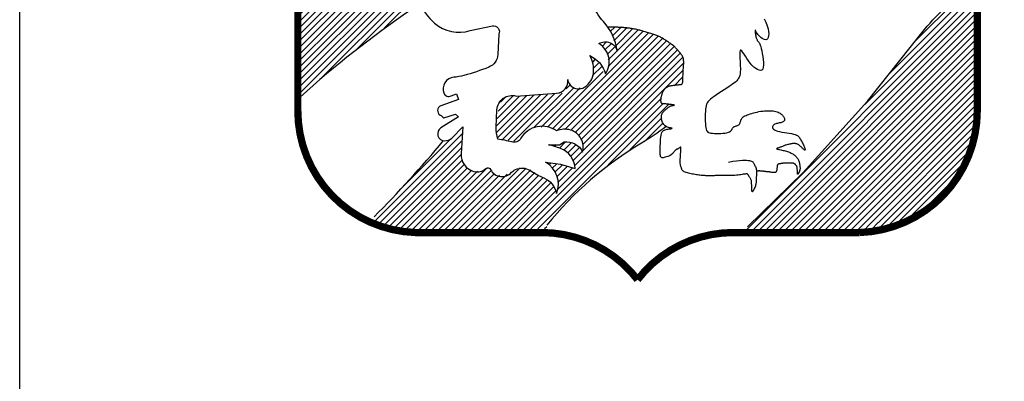
# Model space of a CAD drawing. Units: metres. Extents: x 126.2 to 145.4, y 132.8 to 140.1.
# Drawn here: x 136.6 to 137, y 138.3 to 138.4 of the extents above; entities that cross this region are included whole.
import ezdxf

# ---------------------------------------------------------------- set-up
doc = ezdxf.new("R2010")
doc.units = ezdxf.units.M
doc.linetypes.add('DIVIDEX2', pattern=[20, 8, -4, 0, -4, 0, -4])
doc.layers.add('M-GBG', color=1, linetype='Continuous')
doc.layers.add('M-KONN', color=3, linetype='DIVIDEX2')
pattern_1 = [(45, (-878.98287, -152.098366), (-0.0449012806, 0.0449012806), [])]

# ---------------------------------------------------------------- blocks, each defined once
blk = doc.blocks.new('DWGLOGGA')
at = {"layer": 'M-GBG'}
h = blk.add_hatch(dxfattribs=at)
h.set_pattern_fill('ANSI31', color=256, scale=0.02, style=0)
h.set_pattern_definition(pattern_1)
h.paths.add_polyline_path([(-1.661, 2.842), (-1.652, 2.12), (-1.694, 2.013), (-1.76, 1.93), (-1.835, 1.905), (-1.926, 1.871), (-1.993, 1.863), (-2.059, 1.863), (-2.051, -0.12), (-1.669, 0.204), (-1.395, 0.428), (-1.005, 0.735), (-0.664, 0.984), (-0.424, 1.141), (-0.465, 1.257), (-0.49, 1.357), (-0.507, 1.457), (-0.507, 1.647), (-0.465, 1.813), (-0.432, 1.946), (-0.382, 2.12), (-0.324, 2.27), (-0.241, 2.436), (-0.175, 2.577), (-0.216, 2.602), (-0.291, 2.61), (-0.357, 2.61), (-0.415, 2.61), (-0.482, 2.585), (-0.565, 2.552), (-0.606, 2.494), (-0.615, 2.411), (-0.623, 1.805), (-0.639, 1.78), (-0.673, 1.739), (-0.731, 1.755), (-0.739, 1.689), (-0.806, 1.614), (-0.905, 1.581), (-0.972, 1.556), (-1.071, 1.581), (-1.104, 1.647), (-1.113, 1.714), (-1.113, 1.78), (-1.113, 1.822), (-1.038, 1.88), (-0.972, 1.954), (-0.938, 2.029), (-0.922, 2.129), (-0.922, 2.17), (-1.005, 2.037), (-1.063, 1.954), (-1.121, 1.913), (-1.179, 1.946), (-1.179, 2.037), (-1.196, 2.145), (-1.187, 2.286), (-1.179, 2.394), (-0.839, 2.635), (-0.573, 2.826), (-0.44, 2.851), (-0.274, 2.875), (-0.158, 2.867), (-0.067, 2.851), (-0.05, 2.842), (-0.008, 2.942), (0.05, 3.05), (0.066, 3.166), (0.058, 3.365), (0.025, 3.498), (-0.033, 3.556), (-0.1, 3.606), (-0.175, 3.647), (-0.307, 3.697), (-0.473, 3.68), (-0.573, 3.68), (-0.606, 3.547), (-0.631, 3.373), (-0.631, 3.265), (-0.631, 3.149), (-0.648, 3.083), (-0.731, 3.008), (-0.822, 2.95), (-0.88, 2.909), (-0.963, 2.884), (-1.038, 2.909), (-1.063, 2.958), (-1.046, 3.016), (-0.997, 3.05), (-0.905, 3.141), (-0.839, 3.207), (-0.83, 3.249), (-0.822, 3.315), (-0.905, 3.274), (-0.947, 3.199), (-1.071, 3.083), (-1.071, 3.124), (-1.071, 3.207), (-1.038, 3.274), (-0.972, 3.348), (-0.922, 3.398), (-0.897, 3.456), (-0.897, 3.498), (-0.905, 3.506)])
h = blk.add_hatch(dxfattribs=at)
h.set_pattern_fill('ANSI31', color=256, scale=0.02, style=0)
h.set_pattern_definition(pattern_1)
edge = h.paths.add_edge_path()
edge.add_line((7.188, 1.372), (7.188, -0.323))
edge.add_arc((5.556, -0.323), 1.632, -58.9877, 0, ccw=False)
edge.add_arc((5.537, -0.292), 1.669, 266.6124, 301.0123, ccw=False)
edge.add_line((5.438, -1.958), (4.03, -1.95))
edge.add_line((4.03, -1.95), (4.921, -1.076))
edge.add_line((4.921, -1.076), (5.72, -0.194))
edge.add_line((5.72, -0.194), (6.366, 0.635))
edge.add_line((6.366, 0.635), (6.549, 0.863))
edge.add_line((6.549, 0.863), (6.808, 1.121))
edge.add_line((6.808, 1.121), (7.028, 1.281))
edge.add_line((7.028, 1.281), (7.142, 1.372))
edge.add_line((7.142, 1.372), (7.188, 1.372))
h = blk.add_hatch(dxfattribs=at)
h.set_pattern_fill('ANSI31', color=256, scale=0.02, style=0)
h.set_pattern_definition(pattern_1)
h.paths.add_polyline_path([(2.156, 0.818), (2.191, 0.753), (2.226, 0.683), (2.244, 0.601), (2.273, 0.543), (2.273, 0.507), (2.261, 0.525), (2.203, 0.589), (2.179, 0.595), (2.144, 0.607), (2.091, 0.607), (2.039, 0.583), (2.08, 0.56), (2.109, 0.537), (2.144, 0.443), (2.156, 0.414), (2.162, 0.349), (2.162, 0.291), (2.138, 0.238), (2.126, 0.203), (2.121, 0.174), (2.085, 0.221), (2.074, 0.291), (2.039, 0.308), (2.004, 0.349), (1.957, 0.402), (1.916, 0.42), (1.951, 0.361), (1.951, 0.291), (1.951, 0.197), (1.939, 0.133), (1.91, 0.074), (1.886, 0.033), (1.845, -0.013), (1.81, -0.013), (1.775, -0.013), (1.722, -0.013), (1.705, -0.013), (1.67, 0.004), (1.646, 0.033), (1.605, 0.074), (1.594, 0.039), (1.582, -0.037), (1.541, -0.084), (1.471, -0.078), (1.395, -0.101), (1.119, -0.107), (0.903, -0.13), (0.786, -0.124), (0.692, -0.171), (0.674, -0.23), (0.657, -0.294), (0.639, -0.376), (0.639, -0.452), (0.622, -0.54), (0.622, -0.633), (0.633, -0.686), (0.663, -0.727), (0.739, -0.727), (0.78, -0.727), (0.844, -0.739), (0.914, -0.751), (0.955, -0.692), (1.008, -0.633), (1.067, -0.593), (1.131, -0.557), (1.213, -0.552), (1.301, -0.54), (1.354, -0.552), (1.424, -0.575), (1.459, -0.593), (1.535, -0.581), (1.594, -0.581), (1.658, -0.581), (1.717, -0.622), (1.769, -0.674), (1.804, -0.721), (1.81, -0.762), (1.81, -0.838), (1.816, -0.891), (1.816, -0.903), (1.781, -0.856), (1.722, -0.791), (1.67, -0.768), (1.611, -0.762), (1.535, -0.762), (1.518, -0.791), (1.471, -0.797), (1.441, -0.797), (1.377, -0.786), (1.33, -0.786), (1.418, -0.815), (1.529, -0.85), (1.6, -0.897), (1.658, -0.973), (1.687, -1.02), (1.699, -1.09), (1.699, -1.119), (1.594, -1.084), (1.482, -1.061), (1.313, -1.037), (1.43, -1.137), (1.465, -1.224), (1.471, -1.306), (1.471, -1.371), (1.471, -1.418), (1.453, -1.441), (1.441, -1.423), (1.406, -1.353), (1.348, -1.283), (1.277, -1.248), (1.219, -1.213), (1.155, -1.172), (1.073, -1.119), (1.002, -1.113), (0.932, -1.102), (0.873, -1.125), (0.821, -1.172), (0.78, -1.189), (0.739, -1.213), (0.686, -1.213), (0.592, -1.189), (0.569, -1.166), (0.546, -1.137), (0.505, -1.102), (0.446, -1.137), (0.405, -1.148), (0.341, -1.154), (0.294, -1.143), (0.241, -1.119), (0.183, -1.049), (0.142, -0.949), (0.147, -0.879), (0.153, -0.797), (0.159, -0.727), (0.165, -0.669), (0.165, -0.633), (0.177, -0.54), (0.106, -0.622), (0.048, -0.686), (0.019, -0.71), (-0.022, -0.71), (-0.057, -0.733), (-0.104, -0.733), (-0.298, -0.99), (-0.573, -1.277), (-0.865, -1.587), (-0.994, -1.728), (-1.082, -1.815), (-0.784, -1.927), (-0.456, -1.956), (0.03, -1.956), (0.698, -1.956), (1.119, -1.944), (1.301, -1.938), (1.336, -1.868), (1.465, -1.722), (1.664, -1.517), (1.892, -1.3), (2.15, -1.072), (2.431, -0.873), (2.724, -0.71), (2.87, -0.593), (2.952, -0.546), (2.899, -0.511), (2.899, -0.47), (2.888, -0.394), (2.905, -0.347), (2.958, -0.3), (2.993, -0.277), (3.069, -0.253), (2.987, -0.23), (2.934, -0.236), (2.905, -0.23), (2.882, -0.201), (2.893, -0.136), (2.917, -0.107), (2.934, -0.06), (2.999, 0.004), (3.052, 0.016), (3.098, 0.022), (3.145, 0.028), (3.175, 0.069), (3.18, 0.11), (3.186, 0.209), (3.186, 0.291), (3.186, 0.355), (3.175, 0.414), (3.134, 0.466), (3.093, 0.531), (3.046, 0.566), (2.981, 0.613), (2.94, 0.642), (2.87, 0.683), (2.817, 0.706), (2.741, 0.741), (2.648, 0.759), (2.577, 0.782), (2.501, 0.8), (2.425, 0.806), (2.331, 0.823), (2.279, 0.818), (2.226, 0.823)])
at = {"layer": 'M-GBG', "flags": 128}
for points in [[(-0.499, 1.528, 0.22907), (-0.222, 0.874, 0.264816), (0.269, 0.773), (0.571, 0.836, -0.62323), (0.659, 0.723), (0.647, 0.446, -0.295767), (0.521, 0.27, -0.02677), (0.181, 0.157, -0.04417), (0.042, 0.132, 0.485967), (-0.096, -0.082, 0.472112), (0.005, -0.12), (0.08, -0.095), (0.105, -0.17), (-0.134, -0.258, 0.625762), (-0.146, -0.384, -0.045489), (-0.096, -0.422), (0.068, -0.372), (0.105, -0.409), (-0.134, -0.56, 0.749449), (-0.083, -0.737, 0.184318), (0.017, -0.699), (0.168, -0.548), (0.143, -0.913, 0.362432), (0.319, -1.156, 0.24234), (0.483, -1.118, -0.48269), (0.546, -1.131, 0.525105), (0.835, -1.168, -0.097451), (0.886, -1.131, -0.26134), (1.087, -1.143, 0.042005), (1.276, -1.244, -0.242502), (1.452, -1.458, 0.37184), (1.301, -1.03), (1.503, -1.055), (1.704, -1.118, 0.310682), (1.503, -0.841, 0.020456), (1.339, -0.791), (1.49, -0.791), (1.553, -0.753, -0.345664), (1.805, -0.892, 0.414337), (1.641, -0.59, 0.17938), (1.452, -0.602, 0.440762), (0.961, -0.703, -0.338176), (0.835, -0.753, 0.037359), (0.647, -0.715, -0.067307), (0.621, -0.552), (0.634, -0.313, -0.481985), (0.898, -0.124), (1.452, -0.086, 0.439205), (1.603, 0.102, 0.554033), (1.843, 0.002, 0.21129), (1.956, 0.19, 0.167502), (1.906, 0.429, -0.236079), (2.12, 0.178, 0.430442), (2.032, 0.593, -0.507458), (2.283, 0.492, 0.151034), (2.094, 0.895, -0.092149), (1.931, 1.159, -0.166949)], [(4.068, -1.913), (4.832, -1.169), (5.711, -0.195), (6.456, 0.74, -0.078465), (7.143, 1.37, -0.562342)], [(-0.423, 1.142, -0.00768), (-0.552, 1.051, 0.033522), (-2.063, -0.138)], [(2.954, -0.542, -0.028), (2.617, -0.768, 0.090035), (1.318, -1.894)], [(-1.05, -1.779, 0.020636), (-0.097, -0.735, 0.020636)]]:
    blk.add_lwpolyline(points, format="xyb", dxfattribs=at)
at = {"layer": 'M-GBG', "const_width": 0.1, "flags": 128}
for points in [[(-2.095, 1.947), (-2.095, -0.326, 0.40407), (-0.485, -1.993), (1.246, -1.993, -0.232434), (2.561, -2.639, 0.12234)], [(7.216, 1.947), (7.216, -0.326, -0.40407), (5.606, -1.993), (3.875, -1.993, 0.232434), (2.561, -2.639, -0.12234)]]:
    blk.add_lwpolyline(points, format="xyb", dxfattribs=at)
at = {"layer": 'M-GBG', "flags": 128}
for points in [[(4.297, 0.934), (4.32, 0.885), (4.337, 0.839), (4.349, 0.797), (4.356, 0.759), (4.358, 0.726), (4.356, 0.698), (4.351, 0.676), (4.342, 0.66), (4.331, 0.651), (4.317, 0.647), (4.301, 0.649), (4.285, 0.655), (4.268, 0.664), (4.251, 0.676), (4.236, 0.689), (4.222, 0.704), (4.21, 0.718), (4.2, 0.732), (4.192, 0.745), (4.186, 0.756), (4.181, 0.765), (4.178, 0.772), (4.176, 0.776), (4.174, 0.776), (4.173, 0.772), (4.173, 0.765), (4.174, 0.755), (4.174, 0.743), (4.176, 0.729), (4.178, 0.715), (4.18, 0.701), (4.183, 0.687), (4.186, 0.675), (4.19, 0.664), (4.194, 0.654), (4.198, 0.646), (4.202, 0.638), (4.206, 0.631), (4.21, 0.626), (4.215, 0.621), (4.219, 0.616), (4.223, 0.612), (4.227, 0.606), (4.232, 0.598), (4.237, 0.587), (4.242, 0.572), (4.248, 0.552), (4.255, 0.526), (4.263, 0.494), (4.27, 0.457), (4.277, 0.417), (4.283, 0.376), (4.286, 0.336), (4.287, 0.3), (4.284, 0.269), (4.276, 0.246), (4.264, 0.232), (4.248, 0.226), (4.227, 0.228), (4.205, 0.237), (4.18, 0.252), (4.155, 0.273), (4.129, 0.297), (4.104, 0.326), (4.081, 0.357), (4.059, 0.389), (4.039, 0.421), (4.021, 0.45), (4.005, 0.474), (3.992, 0.493), (3.981, 0.504), (3.972, 0.506), (3.967, 0.498), (3.964, 0.48), (3.963, 0.455), (3.963, 0.424), (3.964, 0.39), (3.966, 0.355), (3.968, 0.319), (3.969, 0.286), (3.97, 0.257), (3.97, 0.232), (3.969, 0.21), (3.967, 0.191), (3.965, 0.174), (3.961, 0.159), (3.957, 0.145), (3.952, 0.133), (3.946, 0.121), (3.939, 0.109), (3.931, 0.097), (3.92, 0.085), (3.906, 0.072), (3.889, 0.057), (3.868, 0.042), (3.844, 0.024), (3.815, 0.005), (3.782, -0.017), (3.747, -0.039), (3.711, -0.062), (3.676, -0.085), (3.642, -0.108), (3.61, -0.13), (3.582, -0.15), (3.559, -0.168), (3.541, -0.186), (3.526, -0.202), (3.515, -0.219), (3.507, -0.237), (3.5, -0.257), (3.496, -0.279), (3.493, -0.305), (3.491, -0.334), (3.489, -0.366), (3.488, -0.4), (3.488, -0.434), (3.489, -0.468), (3.49, -0.501), (3.493, -0.53), (3.496, -0.556), (3.5, -0.577), (3.506, -0.594), (3.513, -0.607), (3.523, -0.617), (3.535, -0.624), (3.549, -0.629), (3.567, -0.632), (3.588, -0.634), (3.613, -0.636), (3.641, -0.637), (3.671, -0.637), (3.701, -0.636), (3.73, -0.634), (3.758, -0.631), (3.784, -0.627), (3.805, -0.621), (3.822, -0.613), (3.835, -0.604), (3.845, -0.595), (3.853, -0.585), (3.859, -0.574), (3.864, -0.565), (3.869, -0.556), (3.875, -0.549), (3.883, -0.543), (3.892, -0.539), (3.901, -0.536), (3.912, -0.533), (3.922, -0.53), (3.932, -0.527), (3.941, -0.523), (3.949, -0.518), (3.956, -0.511), (3.961, -0.502), (3.965, -0.493), (3.969, -0.483), (3.972, -0.473), (3.975, -0.462), (3.978, -0.452), (3.983, -0.442), (3.988, -0.433), (3.994, -0.424), (4.001, -0.416), (4.01, -0.409), (4.021, -0.402), (4.033, -0.395), (4.047, -0.389), (4.064, -0.382), (4.082, -0.375), (4.103, -0.368), (4.125, -0.361), (4.149, -0.355), (4.173, -0.348), (4.198, -0.343), (4.224, -0.338), (4.25, -0.333), (4.276, -0.33), (4.301, -0.328), (4.326, -0.326), (4.35, -0.326), (4.373, -0.326), (4.396, -0.327), (4.417, -0.329), (4.437, -0.332), (4.455, -0.336), (4.472, -0.341), (4.487, -0.346), (4.501, -0.352), (4.514, -0.359), (4.525, -0.367), (4.536, -0.375), (4.545, -0.384), (4.553, -0.393), (4.56, -0.403), (4.566, -0.413), (4.571, -0.423), (4.574, -0.432), (4.576, -0.442), (4.576, -0.45), (4.574, -0.458), (4.571, -0.465), (4.567, -0.47), (4.561, -0.475), (4.553, -0.479), (4.545, -0.483), (4.535, -0.486), (4.525, -0.489), (4.514, -0.491), (4.502, -0.493), (4.49, -0.496), (4.478, -0.498), (4.466, -0.501), (4.455, -0.504), (4.444, -0.509), (4.434, -0.514), (4.425, -0.521), (4.418, -0.529), (4.413, -0.537), (4.41, -0.547), (4.411, -0.557), (4.415, -0.568), (4.423, -0.578), (4.436, -0.588), (4.455, -0.597), (4.479, -0.604), (4.507, -0.611), (4.539, -0.617), (4.573, -0.623), (4.606, -0.629), (4.639, -0.634), (4.67, -0.639), (4.697, -0.645), (4.719, -0.652), (4.737, -0.659), (4.752, -0.666), (4.763, -0.674), (4.772, -0.683), (4.779, -0.693), (4.786, -0.704), (4.792, -0.715), (4.799, -0.727), (4.806, -0.74), (4.813, -0.753), (4.82, -0.766), (4.827, -0.78), (4.833, -0.793), (4.839, -0.805), (4.844, -0.816), (4.848, -0.827), (4.851, -0.836), (4.854, -0.844), (4.855, -0.851), (4.856, -0.857), (4.856, -0.861), (4.855, -0.864), (4.853, -0.866), (4.851, -0.866), (4.848, -0.865), (4.844, -0.862), (4.84, -0.858), (4.836, -0.854), (4.83, -0.848), (4.824, -0.842), (4.818, -0.836), (4.811, -0.829), (4.803, -0.821), (4.795, -0.814), (4.786, -0.807), (4.778, -0.8), (4.769, -0.794), (4.76, -0.789), (4.751, -0.784), (4.742, -0.78), (4.732, -0.778), (4.723, -0.776), (4.714, -0.775), (4.704, -0.774), (4.694, -0.775), (4.684, -0.776), (4.674, -0.777), (4.663, -0.779), (4.652, -0.781), (4.641, -0.783), (4.629, -0.786), (4.618, -0.789), (4.606, -0.792), (4.595, -0.795), (4.585, -0.799), (4.574, -0.803), (4.564, -0.807), (4.554, -0.811), (4.545, -0.815), (4.535, -0.819), (4.526, -0.823), (4.517, -0.826), (4.508, -0.829), (4.498, -0.832), (4.49, -0.835), (4.482, -0.837), (4.475, -0.839), (4.471, -0.841), (4.468, -0.843), (4.467, -0.846), (4.47, -0.848), (4.476, -0.85), (4.484, -0.853), (4.495, -0.855), (4.508, -0.858), (4.523, -0.861), (4.538, -0.865), (4.554, -0.868), (4.569, -0.872), (4.585, -0.876), (4.6, -0.88), (4.614, -0.884), (4.628, -0.889), (4.641, -0.894), (4.653, -0.899), (4.665, -0.905), (4.677, -0.911), (4.687, -0.917), (4.697, -0.923), (4.707, -0.93), (4.716, -0.937), (4.724, -0.945), (4.731, -0.952), (4.738, -0.96), (4.745, -0.967), (4.75, -0.975), (4.756, -0.982), (4.76, -0.99), (4.765, -0.998), (4.768, -1.006), (4.772, -1.014), (4.775, -1.022), (4.777, -1.03), (4.779, -1.038), (4.781, -1.047), (4.782, -1.055), (4.784, -1.064), (4.784, -1.072), (4.785, -1.08), (4.786, -1.088), (4.786, -1.095), (4.787, -1.101), (4.787, -1.107), (4.787, -1.113), (4.787, -1.118), (4.787, -1.123), (4.786, -1.128), (4.786, -1.132), (4.785, -1.136), (4.784, -1.14), (4.783, -1.145), (4.782, -1.149), (4.781, -1.153), (4.779, -1.157), (4.777, -1.161), (4.775, -1.165), (4.773, -1.17), (4.771, -1.174), (4.768, -1.179), (4.766, -1.183), (4.763, -1.187), (4.761, -1.19), (4.758, -1.193), (4.756, -1.194), (4.755, -1.194), (4.753, -1.193), (4.752, -1.19), (4.752, -1.186), (4.751, -1.181), (4.751, -1.175), (4.751, -1.168), (4.751, -1.161), (4.751, -1.154), (4.751, -1.146), (4.751, -1.138), (4.75, -1.13), (4.75, -1.122), (4.749, -1.115), (4.748, -1.107), (4.747, -1.1), (4.745, -1.093), (4.742, -1.086), (4.739, -1.08), (4.736, -1.074), (4.732, -1.069), (4.727, -1.064), (4.723, -1.059), (4.718, -1.056), (4.713, -1.052), (4.708, -1.05), (4.703, -1.047), (4.697, -1.045), (4.691, -1.044), (4.685, -1.043), (4.678, -1.042), (4.67, -1.042), (4.661, -1.041), (4.651, -1.041), (4.64, -1.041), (4.629, -1.04), (4.617, -1.041), (4.606, -1.041), (4.595, -1.041), (4.584, -1.041), (4.574, -1.042), (4.566, -1.043), (4.558, -1.044), (4.551, -1.045), (4.545, -1.046), (4.54, -1.047), (4.535, -1.048), (4.53, -1.049), (4.525, -1.05), (4.52, -1.051), (4.515, -1.052), (4.51, -1.052), (4.505, -1.053), (4.5, -1.053), (4.496, -1.054), (4.492, -1.056), (4.488, -1.057), (4.485, -1.059), (4.482, -1.062), (4.48, -1.065), (4.478, -1.069), (4.476, -1.073), (4.475, -1.078), (4.474, -1.084), (4.473, -1.09), (4.472, -1.097), (4.472, -1.104), (4.471, -1.111), (4.471, -1.119), (4.47, -1.127), (4.469, -1.134), (4.468, -1.141), (4.466, -1.147), (4.464, -1.153), (4.461, -1.158), (4.458, -1.162), (4.454, -1.166), (4.45, -1.169), (4.445, -1.171), (4.44, -1.172), (4.434, -1.173), (4.427, -1.173), (4.419, -1.172), (4.412, -1.171), (4.404, -1.17), (4.396, -1.169), (4.388, -1.167), (4.381, -1.166), (4.374, -1.165), (4.367, -1.164), (4.361, -1.163), (4.355, -1.162), (4.35, -1.162), (4.345, -1.162), (4.34, -1.161), (4.336, -1.161), (4.331, -1.161), (4.327, -1.16), (4.322, -1.16), (4.317, -1.159), (4.313, -1.158), (4.308, -1.158), (4.303, -1.157), (4.297, -1.156), (4.292, -1.156), (4.286, -1.155), (4.28, -1.154), (4.273, -1.153), (4.267, -1.153), (4.261, -1.152), (4.254, -1.151), (4.247, -1.151), (4.241, -1.151), (4.235, -1.15), (4.228, -1.15), (4.222, -1.15), (4.217, -1.15), (4.212, -1.151), (4.207, -1.152), (4.203, -1.153), (4.199, -1.155), (4.197, -1.157), (4.195, -1.159), (4.193, -1.163), (4.192, -1.167), (4.192, -1.171), (4.191, -1.177), (4.191, -1.184), (4.19, -1.191), (4.19, -1.199), (4.189, -1.209), (4.189, -1.219), (4.188, -1.229), (4.188, -1.239), (4.187, -1.25), (4.187, -1.26), (4.186, -1.269), (4.186, -1.278), (4.186, -1.286), (4.185, -1.293), (4.185, -1.301), (4.185, -1.308), (4.184, -1.314), (4.183, -1.321), (4.182, -1.328), (4.181, -1.335), (4.179, -1.342), (4.178, -1.349), (4.175, -1.356), (4.173, -1.363), (4.171, -1.37), (4.168, -1.377), (4.165, -1.383), (4.162, -1.39), (4.159, -1.396), (4.155, -1.401), (4.152, -1.407), (4.149, -1.412), (4.146, -1.416), (4.143, -1.42), (4.141, -1.424), (4.139, -1.427), (4.137, -1.43), (4.135, -1.432), (4.134, -1.434), (4.133, -1.436), (4.133, -1.437), (4.132, -1.438), (4.132, -1.438), (4.131, -1.438), (4.131, -1.438), (4.131, -1.438), (4.131, -1.436), (4.13, -1.435), (4.13, -1.432), (4.13, -1.429), (4.13, -1.425), (4.129, -1.42), (4.129, -1.414), (4.128, -1.408), (4.127, -1.401), (4.127, -1.394), (4.126, -1.386), (4.126, -1.379), (4.125, -1.371), (4.125, -1.364), (4.125, -1.357), (4.125, -1.351), (4.125, -1.344), (4.125, -1.338), (4.124, -1.332), (4.124, -1.326), (4.124, -1.321), (4.124, -1.315), (4.124, -1.309), (4.124, -1.304), (4.124, -1.298), (4.123, -1.292), (4.121, -1.286), (4.12, -1.28), (4.117, -1.274), (4.114, -1.267), (4.111, -1.261), (4.107, -1.254), (4.103, -1.247), (4.099, -1.24), (4.095, -1.234), (4.091, -1.228), (4.087, -1.222), (4.084, -1.217), (4.081, -1.213), (4.079, -1.209), (4.076, -1.205), (4.075, -1.202), (4.073, -1.199), (4.071, -1.197), (4.07, -1.195), (4.068, -1.193), (4.066, -1.192), (4.064, -1.191), (4.061, -1.19), (4.056, -1.19), (4.051, -1.19), (4.043, -1.191), (4.034, -1.192), (4.023, -1.194), (4.01, -1.196), (3.994, -1.199), (3.978, -1.201), (3.959, -1.204), (3.939, -1.206), (3.918, -1.208), (3.896, -1.21), (3.874, -1.212), (3.85, -1.212), (3.827, -1.213), (3.803, -1.213), (3.78, -1.213), (3.758, -1.213), (3.737, -1.212), (3.717, -1.212), (3.699, -1.212), (3.682, -1.213), (3.666, -1.213), (3.652, -1.213), (3.637, -1.214), (3.623, -1.214), (3.609, -1.215), (3.594, -1.215), (3.579, -1.216), (3.564, -1.216), (3.548, -1.216), (3.531, -1.216), (3.514, -1.216), (3.498, -1.215), (3.481, -1.214), (3.465, -1.213), (3.448, -1.212), (3.432, -1.21), (3.416, -1.209), (3.4, -1.206), (3.384, -1.204), (3.368, -1.201), (3.351, -1.198), (3.333, -1.195), (3.315, -1.192), (3.296, -1.188), (3.278, -1.184), (3.26, -1.179), (3.243, -1.175), (3.228, -1.17), (3.213, -1.165), (3.201, -1.16), (3.191, -1.154), (3.183, -1.149), (3.177, -1.143), (3.173, -1.137), (3.169, -1.13), (3.166, -1.123), (3.163, -1.116), (3.161, -1.109), (3.158, -1.101), (3.155, -1.093), (3.152, -1.083), (3.15, -1.072), (3.147, -1.06), (3.146, -1.045), (3.145, -1.029), (3.144, -1.01), (3.145, -0.988), (3.147, -0.964), (3.149, -0.94), (3.151, -0.916), (3.153, -0.892), (3.155, -0.871), (3.156, -0.853), (3.156, -0.84), (3.154, -0.831), (3.152, -0.826), (3.148, -0.825), (3.144, -0.826), (3.139, -0.83), (3.134, -0.834), (3.128, -0.839), (3.122, -0.844), (3.117, -0.847), (3.111, -0.849), (3.106, -0.851), (3.1, -0.852), (3.095, -0.854), (3.09, -0.856), (3.085, -0.859), (3.08, -0.863), (3.075, -0.869), (3.07, -0.876), (3.064, -0.884), (3.058, -0.893), (3.05, -0.902), (3.042, -0.911), (3.032, -0.921), (3.02, -0.93), (3.006, -0.938), (2.991, -0.946), (2.974, -0.952), (2.958, -0.958), (2.941, -0.963), (2.926, -0.966), (2.912, -0.968), (2.9, -0.968), (2.891, -0.967), (2.884, -0.964), (2.879, -0.958), (2.875, -0.951), (2.873, -0.94), (2.872, -0.926), (2.872, -0.908), (2.872, -0.887), (2.872, -0.862), (2.872, -0.834), (2.872, -0.804), (2.873, -0.773), (2.875, -0.742), (2.877, -0.713), (2.879, -0.685), (2.883, -0.661), (2.888, -0.641), (2.894, -0.625), (2.9, -0.613), (2.908, -0.603), (2.917, -0.595), (2.928, -0.59), (2.939, -0.586), (2.952, -0.582), (2.966, -0.58), (2.98, -0.577), (2.994, -0.575), (3.007, -0.573), (3.018, -0.571), (3.027, -0.569), (3.032, -0.568), (3.033, -0.566), (3.03, -0.565), (3.022, -0.563), (3.012, -0.561), (2.999, -0.558), (2.984, -0.554), (2.969, -0.549), (2.955, -0.542), (2.941, -0.534), (2.929, -0.524), (2.919, -0.512), (2.91, -0.5), (2.903, -0.486), (2.897, -0.472), (2.893, -0.458), (2.89, -0.444), (2.888, -0.431), (2.887, -0.418), (2.887, -0.406), (2.888, -0.396), (2.889, -0.386), (2.892, -0.376), (2.896, -0.367), (2.9, -0.359), (2.905, -0.351), (2.911, -0.343), (2.918, -0.335), (2.926, -0.328), (2.933, -0.321), (2.941, -0.314), (2.949, -0.307), (2.957, -0.301), (2.965, -0.295), (2.973, -0.289), (2.98, -0.283), (2.987, -0.278), (2.994, -0.273), (3.001, -0.268), (3.008, -0.264), (3.016, -0.26), (3.024, -0.257), (3.032, -0.255), (3.041, -0.253), (3.049, -0.252), (3.056, -0.251), (3.062, -0.25), (3.065, -0.249), (3.067, -0.248), (3.064, -0.247), (3.059, -0.246), (3.05, -0.244), (3.039, -0.243), (3.027, -0.241), (3.013, -0.239), (2.998, -0.238), (2.984, -0.236), (2.97, -0.235), (2.957, -0.234), (2.946, -0.233), (2.936, -0.232), (2.926, -0.232), (2.918, -0.231), (2.911, -0.23), (2.905, -0.229), (2.899, -0.227), (2.895, -0.225), (2.891, -0.222), (2.888, -0.219), (2.886, -0.215), (2.884, -0.211), (2.882, -0.207), (2.882, -0.201), (2.881, -0.196), (2.881, -0.189), (2.881, -0.182), (2.881, -0.175), (2.882, -0.167), (2.883, -0.159), (2.884, -0.15), (2.886, -0.14), (2.888, -0.131), (2.891, -0.121), (2.893, -0.11), (2.897, -0.1), (2.9, -0.089), (2.904, -0.079), (2.909, -0.069), (2.913, -0.059), (2.918, -0.05), (2.924, -0.041), (2.93, -0.033), (2.936, -0.025), (2.943, -0.018), (2.95, -0.012), (2.957, -0.006), (2.965, -0.001), (2.973, 0.004), (2.982, 0.008), (2.991, 0.011), (3, 0.014), (3.01, 0.016), (3.02, 0.018), (3.03, 0.02), (3.041, 0.022), (3.052, 0.023), (3.064, 0.025), (3.076, 0.026), (3.087, 0.028), (3.099, 0.029), (3.11, 0.03), (3.121, 0.031), (3.131, 0.032), (3.139, 0.033), (3.147, 0.034), (3.154, 0.035), (3.16, 0.036), (3.165, 0.038), (3.169, 0.04), (3.172, 0.044), (3.175, 0.05), (3.177, 0.057), (3.179, 0.066), (3.18, 0.076), (3.181, 0.089), (3.182, 0.102), (3.182, 0.117), (3.183, 0.133), (3.183, 0.15), (3.184, 0.167), (3.185, 0.185), (3.186, 0.202), (3.187, 0.22), (3.188, 0.238), (3.189, 0.256), (3.19, 0.273), (3.191, 0.29), (3.192, 0.306), (3.193, 0.321), (3.193, 0.335), (3.193, 0.349), (3.192, 0.362), (3.191, 0.374), (3.189, 0.386), (3.186, 0.398), (3.182, 0.409), (3.177, 0.42), (3.171, 0.43), (3.164, 0.441), (3.156, 0.451), (3.148, 0.461), (3.14, 0.471), (3.132, 0.48), (3.123, 0.49), (3.115, 0.499), (3.107, 0.509), (3.099, 0.518), (3.091, 0.527), (3.082, 0.536), (3.074, 0.544), (3.065, 0.553), (3.056, 0.561), (3.047, 0.569), (3.037, 0.576), (3.027, 0.584), (3.017, 0.591), (3.006, 0.598), (2.996, 0.606), (2.985, 0.613), (2.973, 0.621), (2.962, 0.628), (2.95, 0.636), (2.938, 0.644), (2.927, 0.652), (2.915, 0.659), (2.903, 0.666), (2.891, 0.673), (2.88, 0.679), (2.869, 0.685), (2.857, 0.691), (2.846, 0.695), (2.835, 0.7), (2.823, 0.705), (2.811, 0.709), (2.798, 0.713), (2.785, 0.718), (2.771, 0.723), (2.756, 0.727), (2.741, 0.732), (2.725, 0.737), (2.71, 0.742), (2.694, 0.747), (2.678, 0.752), (2.663, 0.756), (2.648, 0.761), (2.633, 0.765), (2.619, 0.769), (2.605, 0.773), (2.591, 0.777), (2.577, 0.78), (2.563, 0.784), (2.549, 0.787), (2.534, 0.79), (2.52, 0.792), (2.506, 0.795), (2.492, 0.797), (2.478, 0.8), (2.465, 0.802), (2.451, 0.803), (2.438, 0.805), (2.425, 0.806), (2.413, 0.808), (2.401, 0.809), (2.389, 0.81), (2.378, 0.811), (2.366, 0.812), (2.355, 0.812), (2.344, 0.813), (2.333, 0.814), (2.322, 0.815), (2.311, 0.815), (2.3, 0.816), (2.289, 0.817), (2.278, 0.817), (2.267, 0.818), (2.255, 0.818), (2.243, 0.818), (2.231, 0.819), (2.219, 0.819), (2.206, 0.819), (2.193, 0.819), (2.179, 0.819), (2.164, 0.819), (2.148, 0.819)], [(3.808, -1.028), (3.866, -1.018), (3.916, -1.011), (3.96, -1.006), (3.997, -1.004), (4.028, -1.003), (4.055, -1.004), (4.077, -1.006), (4.095, -1.009), (4.11, -1.013), (4.122, -1.017), (4.131, -1.022), (4.139, -1.027), (4.145, -1.033), (4.15, -1.04), (4.155, -1.048), (4.16, -1.057), (4.165, -1.067), (4.17, -1.078), (4.176, -1.09), (4.181, -1.102), (4.185, -1.114), (4.188, -1.126), (4.191, -1.138), (4.191, -1.149)]]:
    blk.add_lwpolyline(points, dxfattribs=at)

msp = doc.modelspace()

# ---------------------------------------------------------------- linework, layer by layer
at = {"layer": 'M-KONN'}
msp.add_lwpolyline([(136.60315, 138.69455), (144.33815, 138.69455), (144.33815, 133.30455), (136.60315, 133.30455)], close=True, dxfattribs=at)

# ---------------------------------------------------------------- block references
at = {"layer": 'M-GBG', "xscale": 0.03210649827000001, "yscale": 0.03210649827000001, "zscale": 0.03210649827000001}
msp.add_blockref('DWGLOGGA', (136.79279, 138.39056), dxfattribs=at)

doc.saveas('drawing.dxf')
